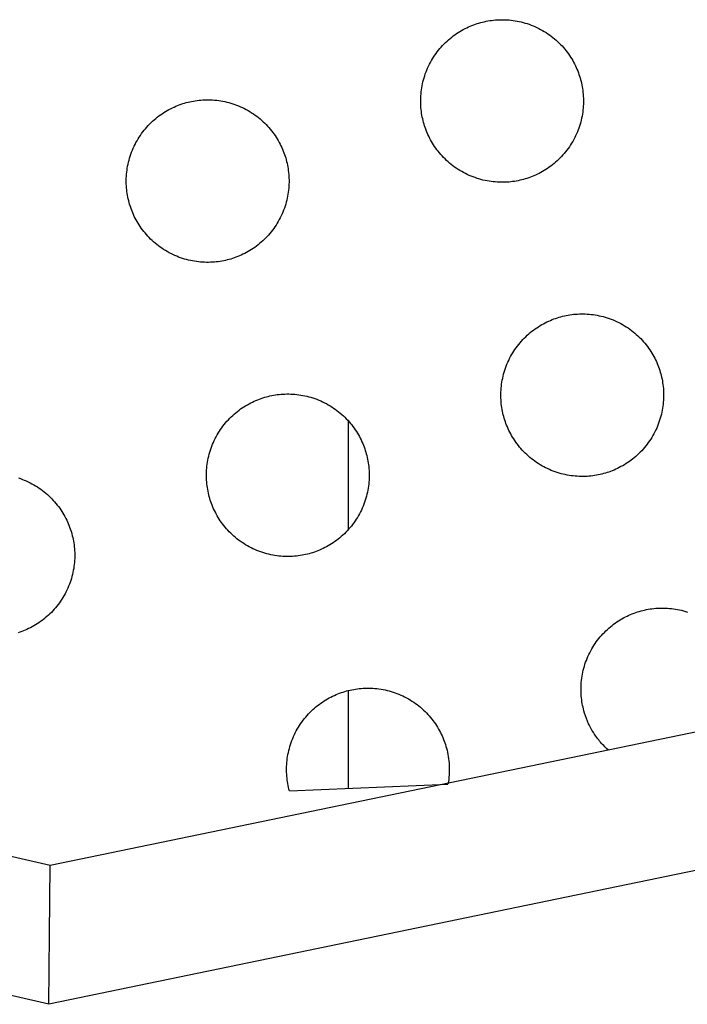
# Model space of a CAD drawing. Units: inches. Extents: x -402 to 683, y -146 to 299.
# Drawn here: x -56 to -50, y 76 to 85 of the extents above; entities that cross this region are included whole.
import ezdxf

# ---------------------------------------------------------------- set-up
doc = ezdxf.new("R2010")
doc.units = ezdxf.units.IN
doc.header["$MEASUREMENT"] = 0
doc.layers.add('Make2D$Visible$Curves', color=7, linetype='Continuous', true_color=0x000000)

msp = doc.modelspace()

# ---------------------------------------------------------------- linework, layer by layer
at = {"layer": 'Make2D$Visible$Curves', "lineweight": -3}
for points in [[(-52.2761, 83.8756), (-52.2803, 83.8916), (-52.2842, 83.9079), (-52.2877, 83.9245), (-52.2909, 83.9412), (-52.2937, 83.9582), (-52.2961, 83.9753), (-52.2982, 83.9927), (-52.2998, 84.0102), (-52.3011, 84.0279), (-52.3019, 84.0457), (-52.3024, 84.0637), (-52.3023, 84.0818), (-52.3019, 84.1), (-52.301, 84.1183), (-52.2996, 84.1367), (-52.2978, 84.1551), (-52.2955, 84.1736), (-52.2927, 84.1921), (-52.2895, 84.2106), (-52.2858, 84.2291), (-52.2815, 84.2476), (-52.2768, 84.266), (-52.2717, 84.2843), (-52.266, 84.3026), (-52.2599, 84.3208), (-52.2532, 84.3389), (-52.2461, 84.3568), (-52.2386, 84.3745), (-52.2305, 84.3921), (-52.222, 84.4095), (-52.2131, 84.4267), (-52.2037, 84.4436), (-52.1938, 84.4603), (-52.1836, 84.4767), (-52.1729, 84.4928), (-52.1618, 84.5087), (-52.1504, 84.5242), (-52.1385, 84.5394), (-52.1263, 84.5543), (-52.1138, 84.5688), (-52.1009, 84.5829), (-52.0877, 84.5967), (-52.0742, 84.6101), (-52.0604, 84.6231), (-52.0463, 84.6357), (-52.032, 84.6479), (-52.0175, 84.6596), (-52.0027, 84.671), (-51.9877, 84.6819), (-51.9726, 84.6924), (-51.9573, 84.7024), (-51.9418, 84.7121), (-51.9262, 84.7212), (-51.9105, 84.73), (-51.8947, 84.7383), (-51.8788, 84.7462), (-51.8629, 84.7536), (-51.8469, 84.7607), (-51.8309, 84.7672), (-51.8148, 84.7734), (-51.7988, 84.7792), (-51.7827, 84.7845), (-51.7667, 84.7895), (-51.7508, 84.794), (-51.7347, 84.7982), (-51.7184, 84.802), (-51.7018, 84.8056), (-51.6851, 84.8087), (-51.6681, 84.8116), (-51.651, 84.814), (-51.6336, 84.816), (-51.6161, 84.8177), (-51.5984, 84.819), (-51.5806, 84.8198), (-51.5626, 84.8202), (-51.5445, 84.8202), (-51.5263, 84.8198), (-51.508, 84.8188), (-51.4897, 84.8175), (-51.4712, 84.8157), (-51.4527, 84.8134), (-51.4342, 84.8106), (-51.4157, 84.8073), (-51.3972, 84.8036), (-51.3788, 84.7994), (-51.3603, 84.7947), (-51.342, 84.7895), (-51.3237, 84.7839), (-51.3055, 84.7777), (-51.2875, 84.7711), (-51.2695, 84.764), (-51.2518, 84.7564), (-51.2342, 84.7484), (-51.2168, 84.7399), (-51.1997, 84.7309), (-51.1827, 84.7215), (-51.166, 84.7117), (-51.1496, 84.7014), (-51.1335, 84.6908), (-51.1176, 84.6797), (-51.1021, 84.6682), (-51.0869, 84.6564), (-51.072, 84.6442), (-51.0575, 84.6316), (-51.0434, 84.6187), (-51.0296, 84.6055), (-51.0162, 84.592), (-51.0032, 84.5782), (-50.9906, 84.5642), (-50.9785, 84.5499), (-50.9667, 84.5353), (-50.9553, 84.5206), (-50.9444, 84.5056), (-50.9339, 84.4904), (-50.9239, 84.4751), (-50.9143, 84.4597), (-50.9051, 84.4441), (-50.8963, 84.4284), (-50.888, 84.4126), (-50.8801, 84.3967), (-50.8727, 84.3808), (-50.8657, 84.3648), (-50.8591, 84.3487), (-50.8529, 84.3327), (-50.8471, 84.3166), (-50.8418, 84.3006), (-50.8369, 84.2846), (-50.8323, 84.2686)], [(-50.8323, 84.2686), (-50.8281, 84.2525), (-50.8243, 84.2362), (-50.8207, 84.2197), (-50.8176, 84.203), (-50.8148, 84.186), (-50.8123, 84.1688), (-50.8103, 84.1515), (-50.8086, 84.134), (-50.8073, 84.1163), (-50.8065, 84.0985), (-50.8061, 84.0805), (-50.8061, 84.0624), (-50.8066, 84.0442), (-50.8075, 84.0259), (-50.8088, 84.0075), (-50.8107, 83.9891), (-50.813, 83.9706), (-50.8157, 83.9521), (-50.819, 83.9336), (-50.8227, 83.9151), (-50.8269, 83.8966), (-50.8316, 83.8782), (-50.8368, 83.8598), (-50.8424, 83.8415), (-50.8486, 83.8234), (-50.8552, 83.8053), (-50.8623, 83.7874), (-50.8699, 83.7696), (-50.8779, 83.7521), (-50.8864, 83.7347), (-50.8954, 83.7175), (-50.9048, 83.7006), (-50.9146, 83.6839), (-50.9249, 83.6675), (-50.9356, 83.6513), (-50.9466, 83.6355), (-50.9581, 83.62), (-50.9699, 83.6048), (-50.9821, 83.5899), (-50.9947, 83.5754), (-51.0076, 83.5612), (-51.0208, 83.5475), (-51.0343, 83.5341), (-51.0481, 83.5211), (-51.0621, 83.5085), (-51.0764, 83.4963), (-51.091, 83.4845), (-51.1058, 83.4732), (-51.1207, 83.4623), (-51.1359, 83.4518), (-51.1512, 83.4417), (-51.1666, 83.4321), (-51.1822, 83.4229), (-51.1979, 83.4142), (-51.2137, 83.4059), (-51.2296, 83.398), (-51.2456, 83.3905), (-51.2616, 83.3835), (-51.2776, 83.3769), (-51.2936, 83.3708), (-51.3097, 83.365), (-51.3257, 83.3597), (-51.3417, 83.3547), (-51.3577, 83.3502), (-51.3738, 83.346), (-51.3901, 83.3421), (-51.4066, 83.3386), (-51.4234, 83.3354), (-51.4403, 83.3326), (-51.4575, 83.3302), (-51.4748, 83.3281), (-51.4923, 83.3265), (-51.51, 83.3252), (-51.5279, 83.3244), (-51.5458, 83.3239), (-51.5639, 83.324), (-51.5821, 83.3244), (-51.6004, 83.3253), (-51.6188, 83.3267), (-51.6372, 83.3285), (-51.6557, 83.3308), (-51.6742, 83.3336), (-51.6927, 83.3368), (-51.7112, 83.3406), (-51.7297, 83.3448), (-51.7481, 83.3495), (-51.7665, 83.3546), (-51.7848, 83.3603), (-51.8029, 83.3665), (-51.821, 83.3731), (-51.8389, 83.3802), (-51.8567, 83.3878), (-51.8742, 83.3958), (-51.8916, 83.4043), (-51.9088, 83.4133), (-51.9257, 83.4226), (-51.9424, 83.4325), (-51.9588, 83.4427), (-51.975, 83.4534), (-51.9908, 83.4645), (-52.0063, 83.476), (-52.0215, 83.4878), (-52.0364, 83.5), (-52.0509, 83.5126), (-52.0651, 83.5254), (-52.0788, 83.5386), (-52.0922, 83.5522), (-52.1052, 83.5659), (-52.1178, 83.58), (-52.13, 83.5943), (-52.1418, 83.6089), (-52.1531, 83.6236), (-52.164, 83.6386), (-52.1745, 83.6537), (-52.1846, 83.669), (-52.1942, 83.6845), (-52.2034, 83.7001), (-52.2121, 83.7158), (-52.2204, 83.7316), (-52.2283, 83.7475), (-52.2358, 83.7634), (-52.2428, 83.7794), (-52.2494, 83.7954), (-52.2556, 83.8115), (-52.2613, 83.8275), (-52.2667, 83.8436), (-52.2716, 83.8596), (-52.2761, 83.8756)], [(-54.9833, 83.1386), (-54.9875, 83.1546), (-54.9914, 83.1709), (-54.9949, 83.1875), (-54.998, 83.2042), (-55.0009, 83.2212), (-55.0033, 83.2383), (-55.0054, 83.2557), (-55.007, 83.2732), (-55.0083, 83.2909), (-55.0091, 83.3087), (-55.0095, 83.3267), (-55.0095, 83.3448), (-55.0091, 83.363), (-55.0082, 83.3813), (-55.0068, 83.3997), (-55.005, 83.4181), (-55.0027, 83.4366), (-54.9999, 83.4551), (-54.9967, 83.4736), (-54.9929, 83.4921), (-54.9887, 83.5106), (-54.984, 83.529), (-54.9788, 83.5474), (-54.9732, 83.5656), (-54.967, 83.5838), (-54.9604, 83.6019), (-54.9533, 83.6198), (-54.9457, 83.6375), (-54.9377, 83.6551), (-54.9292, 83.6725), (-54.9202, 83.6897), (-54.9108, 83.7066), (-54.901, 83.7233), (-54.8907, 83.7397), (-54.8801, 83.7558), (-54.869, 83.7717), (-54.8575, 83.7872), (-54.8457, 83.8024), (-54.8335, 83.8173), (-54.8209, 83.8318), (-54.808, 83.8459), (-54.7948, 83.8597), (-54.7813, 83.8731), (-54.7675, 83.8861), (-54.7535, 83.8987), (-54.7392, 83.9109), (-54.7246, 83.9226), (-54.7099, 83.934), (-54.6949, 83.9449), (-54.6797, 83.9554), (-54.6644, 83.9654), (-54.649, 83.9751), (-54.6334, 83.9843), (-54.6177, 83.993), (-54.6019, 84.0013), (-54.586, 84.0092), (-54.5701, 84.0166), (-54.5541, 84.0237), (-54.538, 84.0303), (-54.522, 84.0364), (-54.506, 84.0422), (-54.4899, 84.0475), (-54.4739, 84.0525), (-54.4579, 84.057), (-54.4419, 84.0612), (-54.4255, 84.0651), (-54.409, 84.0686), (-54.3923, 84.0717), (-54.3753, 84.0746), (-54.3581, 84.077), (-54.3408, 84.0791), (-54.3233, 84.0807), (-54.3056, 84.082), (-54.2878, 84.0828), (-54.2698, 84.0832), (-54.2517, 84.0832), (-54.2335, 84.0828), (-54.2152, 84.0819), (-54.1968, 84.0805), (-54.1784, 84.0787), (-54.1599, 84.0764), (-54.1414, 84.0736), (-54.1229, 84.0704), (-54.1044, 84.0666), (-54.0859, 84.0624), (-54.0675, 84.0577), (-54.0491, 84.0525), (-54.0309, 84.0469), (-54.0127, 84.0407), (-53.9946, 84.0341), (-53.9767, 84.027), (-53.959, 84.0194), (-53.9414, 84.0114), (-53.924, 84.0029), (-53.9068, 83.9939), (-53.8899, 83.9845), (-53.8732, 83.9747), (-53.8568, 83.9644), (-53.8407, 83.9538), (-53.8248, 83.9427), (-53.8093, 83.9312), (-53.7941, 83.9194), (-53.7792, 83.9072), (-53.7647, 83.8946), (-53.7506, 83.8817), (-53.7368, 83.8685), (-53.7234, 83.855), (-53.7104, 83.8412), (-53.6978, 83.8272), (-53.6856, 83.8129), (-53.6739, 83.7983), (-53.6625, 83.7836), (-53.6516, 83.7686), (-53.6411, 83.7535), (-53.631, 83.7381), (-53.6214, 83.7227), (-53.6122, 83.7071), (-53.6035, 83.6914), (-53.5952, 83.6756), (-53.5873, 83.6597), (-53.5798, 83.6438), (-53.5728, 83.6278), (-53.5662, 83.6117), (-53.5601, 83.5957), (-53.5543, 83.5797), (-53.549, 83.5636), (-53.544, 83.5476), (-53.5395, 83.5316)], [(-84.9936, 83.7821), (-55.7083, 77.0388)], [(-53.5395, 83.5316), (-53.5353, 83.5156), (-53.5314, 83.4992), (-53.5279, 83.4827), (-53.5247, 83.466), (-53.5219, 83.449), (-53.5195, 83.4318), (-53.5174, 83.4145), (-53.5158, 83.397), (-53.5145, 83.3793), (-53.5137, 83.3615), (-53.5133, 83.3435), (-53.5133, 83.3254), (-53.5137, 83.3072), (-53.5146, 83.2889), (-53.516, 83.2705), (-53.5178, 83.2521), (-53.5201, 83.2336), (-53.5229, 83.2151), (-53.5261, 83.1966), (-53.5299, 83.1781), (-53.5341, 83.1596), (-53.5388, 83.1412), (-53.544, 83.1228), (-53.5496, 83.1046), (-53.5558, 83.0864), (-53.5624, 83.0683), (-53.5695, 83.0504), (-53.5771, 83.0327), (-53.5851, 83.0151), (-53.5936, 82.9977), (-53.6026, 82.9805), (-53.612, 82.9636), (-53.6218, 82.9469), (-53.632, 82.9305), (-53.6427, 82.9144), (-53.6538, 82.8985), (-53.6653, 82.883), (-53.6771, 82.8678), (-53.6893, 82.8529), (-53.7019, 82.8384), (-53.7147, 82.8243), (-53.728, 82.8105), (-53.7415, 82.7971), (-53.7552, 82.7841), (-53.7693, 82.7715), (-53.7836, 82.7593), (-53.7982, 82.7476), (-53.8129, 82.7362), (-53.8279, 82.7253), (-53.843, 82.7148), (-53.8584, 82.7047), (-53.8738, 82.6951), (-53.8894, 82.6859), (-53.9051, 82.6772), (-53.9209, 82.6689), (-53.9368, 82.661), (-53.9527, 82.6535), (-53.9687, 82.6465), (-53.9847, 82.6399), (-54.0008, 82.6338), (-54.0168, 82.628), (-54.0329, 82.6227), (-54.0489, 82.6177), (-54.0649, 82.6132), (-54.0809, 82.609), (-54.0972, 82.6051), (-54.1138, 82.6016), (-54.1305, 82.5984), (-54.1475, 82.5956), (-54.1646, 82.5932), (-54.182, 82.5911), (-54.1995, 82.5895), (-54.2172, 82.5882), (-54.235, 82.5874), (-54.253, 82.587), (-54.2711, 82.587), (-54.2893, 82.5874), (-54.3076, 82.5883), (-54.326, 82.5897), (-54.3444, 82.5915), (-54.3629, 82.5938), (-54.3814, 82.5966), (-54.3999, 82.5998), (-54.4184, 82.6036), (-54.4369, 82.6078), (-54.4553, 82.6125), (-54.4737, 82.6177), (-54.4919, 82.6233), (-54.5101, 82.6295), (-54.5282, 82.6361), (-54.5461, 82.6432), (-54.5638, 82.6508), (-54.5814, 82.6588), (-54.5988, 82.6673), (-54.616, 82.6763), (-54.6329, 82.6857), (-54.6496, 82.6955), (-54.666, 82.7058), (-54.6821, 82.7164), (-54.698, 82.7275), (-54.7135, 82.739), (-54.7287, 82.7508), (-54.7436, 82.763), (-54.7581, 82.7756), (-54.7722, 82.7885), (-54.786, 82.8017), (-54.7994, 82.8152), (-54.8124, 82.829), (-54.825, 82.843), (-54.8372, 82.8573), (-54.8489, 82.8719), (-54.8603, 82.8866), (-54.8712, 82.9016), (-54.8817, 82.9167), (-54.8917, 82.9321), (-54.9014, 82.9475), (-54.9105, 82.9631), (-54.9193, 82.9788), (-54.9276, 82.9946), (-54.9355, 83.0105), (-54.9429, 83.0264), (-54.95, 83.0424), (-54.9566, 83.0584), (-54.9627, 83.0745), (-54.9685, 83.0905), (-54.9738, 83.1066), (-54.9788, 83.1226), (-54.9833, 83.1386)], [(-55.7083, 77.0388), (-27.7705, 82.8191)], [(-55.7226, 75.7594), (-85.5379, 82.6248)], [(-51.5391, 81.1684), (-51.5433, 81.1845), (-51.5472, 81.2008), (-51.5507, 81.2173), (-51.5539, 81.234), (-51.5567, 81.251), (-51.5591, 81.2682), (-51.5612, 81.2855), (-51.5629, 81.303), (-51.5641, 81.3207), (-51.565, 81.3385), (-51.5654, 81.3565), (-51.5654, 81.3746), (-51.5649, 81.3928), (-51.564, 81.4111), (-51.5626, 81.4295), (-51.5608, 81.4479), (-51.5585, 81.4664), (-51.5557, 81.4849), (-51.5525, 81.5034), (-51.5488, 81.5219), (-51.5446, 81.5404), (-51.5399, 81.5588), (-51.5347, 81.5772), (-51.529, 81.5955), (-51.5229, 81.6136), (-51.5162, 81.6317), (-51.5091, 81.6496), (-51.5016, 81.6674), (-51.4935, 81.6849), (-51.485, 81.7023), (-51.4761, 81.7195), (-51.4667, 81.7364), (-51.4568, 81.7531), (-51.4466, 81.7695), (-51.4359, 81.7857), (-51.4248, 81.8015), (-51.4134, 81.817), (-51.4015, 81.8322), (-51.3893, 81.8471), (-51.3768, 81.8616), (-51.3639, 81.8758), (-51.3507, 81.8895), (-51.3372, 81.9029), (-51.3234, 81.9159), (-51.3093, 81.9285), (-51.295, 81.9407), (-51.2805, 81.9525), (-51.2657, 81.9638), (-51.2507, 81.9747), (-51.2356, 81.9852), (-51.2203, 81.9953), (-51.2048, 82.0049), (-51.1892, 82.0141), (-51.1735, 82.0228), (-51.1577, 82.0311), (-51.1418, 82.039), (-51.1259, 82.0465), (-51.1099, 82.0535), (-51.0939, 82.0601), (-51.0778, 82.0662), (-51.0618, 82.072), (-51.0458, 82.0773), (-51.0297, 82.0823), (-51.0138, 82.0868), (-50.9977, 82.091), (-50.9814, 82.0949), (-50.9649, 82.0984), (-50.9481, 82.1016), (-50.9311, 82.1044), (-50.914, 82.1068), (-50.8966, 82.1089), (-50.8791, 82.1105), (-50.8614, 82.1118), (-50.8436, 82.1126), (-50.8256, 82.1131), (-50.8075, 82.113), (-50.7893, 82.1126), (-50.771, 82.1117), (-50.7527, 82.1103), (-50.7342, 82.1085), (-50.7158, 82.1062), (-50.6973, 82.1034), (-50.6787, 82.1002), (-50.6602, 82.0964), (-50.6418, 82.0922), (-50.6233, 82.0875), (-50.605, 82.0824), (-50.5867, 82.0767), (-50.5685, 82.0706), (-50.5505, 82.0639), (-50.5325, 82.0568), (-50.5148, 82.0492), (-50.4972, 82.0412), (-50.4798, 82.0327), (-50.4627, 82.0238), (-50.4457, 82.0144), (-50.429, 82.0045), (-50.4126, 81.9943), (-50.3965, 81.9836), (-50.3806, 81.9725), (-50.3651, 81.961), (-50.3499, 81.9492), (-50.3351, 81.937), (-50.3205, 81.9244), (-50.3064, 81.9116), (-50.2926, 81.8984), (-50.2792, 81.8849), (-50.2662, 81.8711), (-50.2536, 81.857), (-50.2415, 81.8427), (-50.2297, 81.8281), (-50.2183, 81.8134), (-50.2074, 81.7984), (-50.1969, 81.7833), (-50.1869, 81.768), (-50.1773, 81.7525), (-50.1681, 81.7369), (-50.1593, 81.7212), (-50.151, 81.7054), (-50.1431, 81.6895), (-50.1357, 81.6736), (-50.1287, 81.6576), (-50.1221, 81.6416), (-50.1159, 81.6255), (-50.1101, 81.6095), (-50.1048, 81.5934), (-50.0999, 81.5774), (-50.0953, 81.5614)], [(-27.2817, 81.6437), (-55.7226, 75.7594)], [(-50.0953, 81.5614), (-50.0911, 81.5454), (-50.0873, 81.5291), (-50.0838, 81.5125), (-50.0806, 81.4958), (-50.0778, 81.4788), (-50.0753, 81.4617), (-50.0733, 81.4443), (-50.0716, 81.4268), (-50.0704, 81.4091), (-50.0695, 81.3913), (-50.0691, 81.3733), (-50.0691, 81.3552), (-50.0696, 81.337), (-50.0705, 81.3187), (-50.0718, 81.3003), (-50.0737, 81.2819), (-50.076, 81.2634), (-50.0787, 81.2449), (-50.082, 81.2264), (-50.0857, 81.2079), (-50.0899, 81.1894), (-50.0946, 81.171), (-50.0998, 81.1527), (-50.1055, 81.1344), (-50.1116, 81.1162), (-50.1182, 81.0981), (-50.1253, 81.0802), (-50.1329, 81.0625), (-50.1409, 81.0449), (-50.1494, 81.0275), (-50.1584, 81.0103), (-50.1678, 80.9934), (-50.1776, 80.9767), (-50.1879, 80.9603), (-50.1986, 80.9442), (-50.2096, 80.9283), (-50.2211, 80.9128), (-50.2329, 80.8976), (-50.2451, 80.8827), (-50.2577, 80.8682), (-50.2706, 80.8541), (-50.2838, 80.8403), (-50.2973, 80.8269), (-50.3111, 80.8139), (-50.3251, 80.8013), (-50.3395, 80.7891), (-50.354, 80.7774), (-50.3688, 80.766), (-50.3837, 80.7551), (-50.3989, 80.7446), (-50.4142, 80.7346), (-50.4296, 80.7249), (-50.4452, 80.7158), (-50.4609, 80.707), (-50.4767, 80.6987), (-50.4926, 80.6908), (-50.5086, 80.6834), (-50.5246, 80.6763), (-50.5406, 80.6698), (-50.5566, 80.6636), (-50.5727, 80.6578), (-50.5887, 80.6525), (-50.6047, 80.6475), (-50.6207, 80.643), (-50.6368, 80.6388), (-50.6531, 80.635), (-50.6696, 80.6314), (-50.6864, 80.6283), (-50.7033, 80.6255), (-50.7205, 80.623), (-50.7378, 80.621), (-50.7553, 80.6193), (-50.773, 80.618), (-50.7909, 80.6172), (-50.8088, 80.6168), (-50.8269, 80.6168), (-50.8451, 80.6173), (-50.8634, 80.6182), (-50.8818, 80.6195), (-50.9002, 80.6213), (-50.9187, 80.6236), (-50.9372, 80.6264), (-50.9557, 80.6297), (-50.9742, 80.6334), (-50.9927, 80.6376), (-51.0111, 80.6423), (-51.0295, 80.6475), (-51.0478, 80.6531), (-51.066, 80.6593), (-51.084, 80.6659), (-51.1019, 80.673), (-51.1197, 80.6806), (-51.1373, 80.6886), (-51.1546, 80.6971), (-51.1718, 80.7061), (-51.1887, 80.7155), (-51.2054, 80.7253), (-51.2218, 80.7356), (-51.238, 80.7462), (-51.2538, 80.7573), (-51.2693, 80.7688), (-51.2846, 80.7806), (-51.2994, 80.7928), (-51.3139, 80.8054), (-51.3281, 80.8183), (-51.3418, 80.8315), (-51.3552, 80.845), (-51.3682, 80.8588), (-51.3808, 80.8728), (-51.393, 80.8871), (-51.4048, 80.9017), (-51.4161, 80.9165), (-51.427, 80.9314), (-51.4375, 80.9466), (-51.4476, 80.9619), (-51.4572, 80.9773), (-51.4664, 80.9929), (-51.4751, 81.0086), (-51.4835, 81.0244), (-51.4913, 81.0403), (-51.4988, 81.0562), (-51.5058, 81.0722), (-51.5124, 81.0883), (-51.5186, 81.1043), (-51.5243, 81.1204), (-51.5297, 81.1364), (-51.5346, 81.1524), (-51.5391, 81.1684)], [(-54.2463, 80.4314), (-54.2505, 80.4475), (-54.2544, 80.4638), (-54.2579, 80.4803), (-54.2611, 80.4971), (-54.2639, 80.514), (-54.2663, 80.5312), (-54.2684, 80.5485), (-54.27, 80.566), (-54.2713, 80.5837), (-54.2721, 80.6016), (-54.2725, 80.6195), (-54.2725, 80.6376), (-54.2721, 80.6558), (-54.2712, 80.6741), (-54.2698, 80.6925), (-54.268, 80.7109), (-54.2657, 80.7294), (-54.2629, 80.7479), (-54.2597, 80.7664), (-54.2559, 80.7849), (-54.2517, 80.8034), (-54.247, 80.8218), (-54.2418, 80.8402), (-54.2362, 80.8585), (-54.23, 80.8766), (-54.2234, 80.8947), (-54.2163, 80.9126), (-54.2087, 80.9304), (-54.2007, 80.9479), (-54.1922, 80.9653), (-54.1832, 80.9825), (-54.1738, 80.9994), (-54.164, 81.0161), (-54.1537, 81.0325), (-54.1431, 81.0487), (-54.132, 81.0645), (-54.1205, 81.08), (-54.1087, 81.0952), (-54.0965, 81.1101), (-54.0839, 81.1246), (-54.0711, 81.1388), (-54.0578, 81.1525), (-54.0443, 81.1659), (-54.0306, 81.1789), (-54.0165, 81.1915), (-54.0022, 81.2037), (-53.9876, 81.2155), (-53.9729, 81.2268), (-53.9579, 81.2377), (-53.9428, 81.2482), (-53.9274, 81.2583), (-53.912, 81.2679), (-53.8964, 81.2771), (-53.8807, 81.2858), (-53.8649, 81.2941), (-53.849, 81.302), (-53.8331, 81.3095), (-53.8171, 81.3165), (-53.8011, 81.3231), (-53.785, 81.3293), (-53.769, 81.335), (-53.7529, 81.3404), (-53.7369, 81.3453), (-53.7209, 81.3498), (-53.7049, 81.354), (-53.6886, 81.3579), (-53.672, 81.3614), (-53.6553, 81.3646), (-53.6383, 81.3674), (-53.6212, 81.3698), (-53.6038, 81.3719), (-53.5863, 81.3735), (-53.5686, 81.3748), (-53.5508, 81.3756), (-53.5328, 81.3761), (-53.5147, 81.376), (-53.4965, 81.3756), (-53.4782, 81.3747), (-53.4598, 81.3733), (-53.4414, 81.3715), (-53.4229, 81.3692), (-53.4044, 81.3664), (-53.3859, 81.3632), (-53.3674, 81.3595), (-53.3489, 81.3552), (-53.3305, 81.3505), (-53.3121, 81.3454), (-53.2939, 81.3397), (-53.2757, 81.3336), (-53.2576, 81.3269), (-53.2397, 81.3198), (-53.222, 81.3123), (-53.2044, 81.3042), (-53.187, 81.2957), (-53.1698, 81.2868), (-53.1529, 81.2774), (-53.1362, 81.2675), (-53.1198, 81.2573), (-53.1037, 81.2466), (-53.0878, 81.2355), (-53.0723, 81.2241), (-53.0571, 81.2122), (-53.0422, 81.2), (-53.0277, 81.1875), (-53.0136, 81.1746), (-52.9998, 81.1614), (-52.9864, 81.1479), (-52.9734, 81.1341), (-52.9608, 81.12), (-52.9486, 81.1057), (-52.9369, 81.0912), (-52.9255, 81.0764), (-52.9146, 81.0614), (-52.9041, 81.0463), (-52.8941, 81.031), (-52.8844, 81.0155), (-52.8753, 80.9999), (-52.8665, 80.9842), (-52.8582, 80.9684), (-52.8503, 80.9525), (-52.8429, 80.9366), (-52.8358, 80.9206), (-52.8292, 80.9046), (-52.8231, 80.8885), (-52.8173, 80.8725), (-52.812, 80.8564), (-52.807, 80.8404), (-52.8025, 80.8245)], [(-52.9704, 81.1307), (-52.9704, 80.1251)], [(-52.8025, 80.8245), (-52.7983, 80.8084), (-52.7944, 80.7921), (-52.7909, 80.7755), (-52.7878, 80.7588), (-52.7849, 80.7418), (-52.7825, 80.7247), (-52.7804, 80.7073), (-52.7788, 80.6898), (-52.7775, 80.6721), (-52.7767, 80.6543), (-52.7763, 80.6363), (-52.7763, 80.6182), (-52.7767, 80.6), (-52.7776, 80.5817), (-52.779, 80.5634), (-52.7808, 80.5449), (-52.7831, 80.5264), (-52.7859, 80.5079), (-52.7891, 80.4894), (-52.7929, 80.4709), (-52.7971, 80.4525), (-52.8018, 80.434), (-52.807, 80.4157), (-52.8126, 80.3974), (-52.8188, 80.3792), (-52.8254, 80.3612), (-52.8325, 80.3432), (-52.8401, 80.3255), (-52.8481, 80.3079), (-52.8566, 80.2905), (-52.8656, 80.2734), (-52.875, 80.2564), (-52.8848, 80.2397), (-52.8951, 80.2233), (-52.9057, 80.2072), (-52.9168, 80.1913), (-52.9283, 80.1758), (-52.9401, 80.1606), (-52.9523, 80.1457), (-52.9649, 80.1312), (-52.9778, 80.1171), (-52.991, 80.1033), (-53.0045, 80.0899), (-53.0183, 80.0769), (-53.0323, 80.0643), (-53.0466, 80.0522), (-53.0612, 80.0404), (-53.0759, 80.029), (-53.0909, 80.0181), (-53.1061, 80.0076), (-53.1214, 79.9976), (-53.1368, 79.988), (-53.1524, 79.9788), (-53.1681, 79.97), (-53.1839, 79.9617), (-53.1998, 79.9538), (-53.2157, 79.9464), (-53.2317, 79.9394), (-53.2478, 79.9328), (-53.2638, 79.9266), (-53.2798, 79.9208), (-53.2959, 79.9155), (-53.3119, 79.9106), (-53.3279, 79.906), (-53.3439, 79.9018), (-53.3603, 79.898), (-53.3768, 79.8944), (-53.3935, 79.8913), (-53.4105, 79.8885), (-53.4277, 79.886), (-53.445, 79.884), (-53.4625, 79.8823), (-53.4802, 79.881), (-53.498, 79.8802), (-53.516, 79.8798), (-53.5341, 79.8798), (-53.5523, 79.8803), (-53.5706, 79.8812), (-53.589, 79.8825), (-53.6074, 79.8844), (-53.6259, 79.8867), (-53.6444, 79.8894), (-53.6629, 79.8927), (-53.6814, 79.8964), (-53.6999, 79.9006), (-53.7183, 79.9053), (-53.7367, 79.9105), (-53.7549, 79.9161), (-53.7731, 79.9223), (-53.7912, 79.9289), (-53.8091, 79.936), (-53.8268, 79.9436), (-53.8444, 79.9516), (-53.8618, 79.9601), (-53.879, 79.9691), (-53.8959, 79.9785), (-53.9126, 79.9883), (-53.929, 79.9986), (-53.9451, 80.0093), (-53.961, 80.0203), (-53.9765, 80.0318), (-53.9917, 80.0436), (-54.0066, 80.0558), (-54.0211, 80.0684), (-54.0352, 80.0813), (-54.049, 80.0945), (-54.0624, 80.108), (-54.0754, 80.1218), (-54.088, 80.1358), (-54.1002, 80.1502), (-54.1119, 80.1647), (-54.1233, 80.1795), (-54.1342, 80.1944), (-54.1447, 80.2096), (-54.1548, 80.2249), (-54.1644, 80.2403), (-54.1736, 80.2559), (-54.1823, 80.2716), (-54.1906, 80.2874), (-54.1985, 80.3033), (-54.206, 80.3193), (-54.213, 80.3353), (-54.2196, 80.3513), (-54.2257, 80.3673), (-54.2315, 80.3834), (-54.2368, 80.3994), (-54.2418, 80.4154), (-54.2463, 80.4314)], [(-56.001, 80.6027), (-55.9829, 80.5966), (-55.9648, 80.5899), (-55.9469, 80.5828), (-55.9291, 80.5753), (-55.9116, 80.5672), (-55.8942, 80.5587), (-55.877, 80.5498), (-55.8601, 80.5404), (-55.8434, 80.5305), (-55.827, 80.5203), (-55.8108, 80.5096), (-55.795, 80.4985), (-55.7795, 80.4871), (-55.7643, 80.4752), (-55.7494, 80.463), (-55.7349, 80.4505), (-55.7207, 80.4376), (-55.707, 80.4244), (-55.6936, 80.4109), (-55.6806, 80.3971), (-55.668, 80.383), (-55.6558, 80.3687), (-55.644, 80.3542), (-55.6327, 80.3394), (-55.6218, 80.3244), (-55.6113, 80.3093), (-55.6012, 80.294), (-55.5916, 80.2785), (-55.5824, 80.2629), (-55.5737, 80.2472), (-55.5654, 80.2314), (-55.5575, 80.2155), (-55.55, 80.1996), (-55.543, 80.1836), (-55.5364, 80.1676), (-55.5302, 80.1515), (-55.5245, 80.1355), (-55.5191, 80.1195), (-55.5142, 80.1034), (-55.5097, 80.0875)], [(-55.5097, 80.0875), (-55.5055, 80.0714), (-55.5016, 80.0551), (-55.4981, 80.0386), (-55.4949, 80.0218), (-55.4921, 80.0048), (-55.4897, 79.9877), (-55.4876, 79.9703), (-55.486, 79.9528), (-55.4847, 79.9351), (-55.4839, 79.9173), (-55.4834, 79.8993), (-55.4835, 79.8812), (-55.4839, 79.863), (-55.4848, 79.8447), (-55.4862, 79.8264), (-55.488, 79.8079), (-55.4903, 79.7895), (-55.4931, 79.771), (-55.4963, 79.7524), (-55.5, 79.7339), (-55.5043, 79.7155), (-55.509, 79.697), (-55.5141, 79.6787), (-55.5198, 79.6604), (-55.5259, 79.6422), (-55.5326, 79.6242), (-55.5397, 79.6062), (-55.5472, 79.5885), (-55.5553, 79.5709), (-55.5638, 79.5535), (-55.5727, 79.5364), (-55.5821, 79.5194), (-55.592, 79.5027), (-55.6022, 79.4863), (-55.6129, 79.4702), (-55.624, 79.4543), (-55.6354, 79.4388), (-55.6473, 79.4236), (-55.6595, 79.4088), (-55.672, 79.3942), (-55.6849, 79.3801), (-55.6981, 79.3663), (-55.7116, 79.3529), (-55.7254, 79.3399), (-55.7395, 79.3273), (-55.7538, 79.3152), (-55.7683, 79.3034), (-55.7831, 79.2921), (-55.7981, 79.2811), (-55.8132, 79.2706), (-55.8285, 79.2606), (-55.844, 79.251), (-55.8596, 79.2418), (-55.8753, 79.233), (-55.8911, 79.2247), (-55.907, 79.2168), (-55.9229, 79.2094), (-55.9389, 79.2024), (-55.9549, 79.1958), (-55.971, 79.1896), (-55.987, 79.1838), (-56.0031, 79.1785)], [(-50.8022, 78.4612), (-50.8063, 78.4773), (-50.8102, 78.4936), (-50.8137, 78.5101), (-50.8169, 78.5269), (-50.8197, 78.5438), (-50.8221, 78.561), (-50.8242, 78.5783), (-50.8259, 78.5959), (-50.8271, 78.6135), (-50.828, 78.6314), (-50.8284, 78.6493), (-50.8284, 78.6674), (-50.8279, 78.6856), (-50.827, 78.7039), (-50.8256, 78.7223), (-50.8238, 78.7407), (-50.8215, 78.7592), (-50.8187, 78.7777), (-50.8155, 78.7962), (-50.8118, 78.8147), (-50.8076, 78.8332), (-50.8029, 78.8516), (-50.7977, 78.87), (-50.792, 78.8883), (-50.7859, 78.9065), (-50.7793, 78.9245), (-50.7721, 78.9424), (-50.7646, 78.9602), (-50.7565, 78.9778), (-50.748, 78.9951), (-50.7391, 79.0123), (-50.7297, 79.0292), (-50.7198, 79.0459), (-50.7096, 79.0624), (-50.6989, 79.0785), (-50.6878, 79.0943), (-50.6764, 79.1099), (-50.6645, 79.1251), (-50.6523, 79.1399), (-50.6398, 79.1544), (-50.6269, 79.1686), (-50.6137, 79.1824), (-50.6002, 79.1957), (-50.5864, 79.2087), (-50.5723, 79.2213), (-50.558, 79.2335), (-50.5435, 79.2453), (-50.5287, 79.2566), (-50.5137, 79.2675), (-50.4986, 79.278), (-50.4833, 79.2881), (-50.4678, 79.2977), (-50.4522, 79.3069), (-50.4365, 79.3156), (-50.4207, 79.324), (-50.4049, 79.3318), (-50.3889, 79.3393), (-50.3729, 79.3463), (-50.3569, 79.3529), (-50.3408, 79.3591), (-50.3248, 79.3648), (-50.3088, 79.3702), (-50.2927, 79.3751), (-50.2768, 79.3797), (-50.2607, 79.3838), (-50.2444, 79.3877), (-50.2279, 79.3912), (-50.2111, 79.3944), (-50.1942, 79.3972), (-50.177, 79.3996), (-50.1597, 79.4017), (-50.1421, 79.4034), (-50.1244, 79.4046), (-50.1066, 79.4055), (-50.0886, 79.4059), (-50.0705, 79.4059), (-50.0523, 79.4054), (-50.034, 79.4045), (-50.0157, 79.4031), (-49.9972, 79.4013), (-49.9788, 79.399), (-49.9603, 79.3962), (-49.9418, 79.393), (-49.9232, 79.3893), (-49.9048, 79.3851), (-49.8863, 79.3804), (-49.868, 79.3752), (-49.8497, 79.3695)], [(-53.5093, 77.7242), (-53.5135, 77.7403), (-53.5174, 77.7566), (-53.5209, 77.7731), (-53.5241, 77.7899), (-53.5269, 77.8068), (-53.5293, 77.824), (-53.5314, 77.8413), (-53.533, 77.8589), (-53.5343, 77.8765), (-53.5351, 77.8944), (-53.5356, 77.9124), (-53.5355, 77.9305), (-53.5351, 77.9487), (-53.5342, 77.9669), (-53.5328, 77.9853), (-53.531, 78.0038), (-53.5287, 78.0222), (-53.5259, 78.0407), (-53.5227, 78.0592), (-53.5189, 78.0777), (-53.5147, 78.0962), (-53.51, 78.1147), (-53.5049, 78.133), (-53.4992, 78.1513), (-53.493, 78.1695), (-53.4864, 78.1875), (-53.4793, 78.2054), (-53.4717, 78.2232), (-53.4637, 78.2408), (-53.4552, 78.2582), (-53.4463, 78.2753), (-53.4369, 78.2923), (-53.427, 78.3089), (-53.4168, 78.3254), (-53.4061, 78.3415), (-53.395, 78.3573), (-53.3835, 78.3729), (-53.3717, 78.3881), (-53.3595, 78.4029), (-53.3469, 78.4174), (-53.3341, 78.4316), (-53.3209, 78.4454), (-53.3074, 78.4588), (-53.2936, 78.4718), (-53.2795, 78.4843), (-53.2652, 78.4965), (-53.2506, 78.5083), (-53.2359, 78.5196), (-53.2209, 78.5306), (-53.2058, 78.541), (-53.1905, 78.5511), (-53.175, 78.5607), (-53.1594, 78.5699), (-53.1437, 78.5787), (-53.1279, 78.587), (-53.112, 78.5949), (-53.0961, 78.6023), (-53.0801, 78.6093), (-53.0641, 78.6159), (-53.048, 78.6221), (-53.032, 78.6278), (-53.0159, 78.6332), (-52.9999, 78.6381), (-52.9839, 78.6427), (-52.9679, 78.6469), (-52.9516, 78.6507), (-52.935, 78.6542), (-52.9183, 78.6574), (-52.9013, 78.6602), (-52.8842, 78.6627), (-52.8668, 78.6647), (-52.8493, 78.6664), (-52.8316, 78.6676), (-52.8138, 78.6685), (-52.7958, 78.6689), (-52.7777, 78.6689), (-52.7595, 78.6684), (-52.7412, 78.6675), (-52.7228, 78.6661), (-52.7044, 78.6643), (-52.6859, 78.662), (-52.6674, 78.6593), (-52.6489, 78.656), (-52.6304, 78.6523), (-52.6119, 78.6481), (-52.5935, 78.6434), (-52.5752, 78.6382), (-52.5569, 78.6325), (-52.5387, 78.6264), (-52.5206, 78.6198), (-52.5027, 78.6127), (-52.485, 78.6051), (-52.4674, 78.597), (-52.45, 78.5885), (-52.4328, 78.5796), (-52.4159, 78.5702), (-52.3992, 78.5604), (-52.3828, 78.5501), (-52.3667, 78.5394), (-52.3508, 78.5284), (-52.3353, 78.5169), (-52.3201, 78.505), (-52.3052, 78.4928), (-52.2907, 78.4803), (-52.2766, 78.4674), (-52.2628, 78.4542), (-52.2494, 78.4407), (-52.2364, 78.4269), (-52.2238, 78.4128), (-52.2116, 78.3985), (-52.1999, 78.384), (-52.1885, 78.3692), (-52.1776, 78.3543), (-52.1671, 78.3391), (-52.1571, 78.3238), (-52.1474, 78.3083), (-52.1383, 78.2927), (-52.1295, 78.277), (-52.1212, 78.2612), (-52.1133, 78.2454), (-52.1059, 78.2294), (-52.0988, 78.2134), (-52.0923, 78.1974), (-52.0861, 78.1814), (-52.0803, 78.1653), (-52.075, 78.1493), (-52.07, 78.1333), (-52.0655, 78.1173)], [(-52.9704, 78.6462), (-52.9704, 77.7427)], [(-50.579, 78.1001), (-50.5896, 78.1097), (-50.5999, 78.1195), (-50.61, 78.1294), (-50.6199, 78.1396), (-50.6296, 78.1498), (-50.6391, 78.1603), (-50.6483, 78.1708), (-50.6573, 78.1815), (-50.6661, 78.1924), (-50.6746, 78.2034), (-50.6829, 78.2144), (-50.691, 78.2256), (-50.6988, 78.2369), (-50.7064, 78.2483), (-50.7138, 78.2597), (-50.7209, 78.2713), (-50.7278, 78.2829), (-50.7344, 78.2946), (-50.7408, 78.3063), (-50.7469, 78.3181), (-50.7528, 78.33), (-50.7585, 78.3418), (-50.7691, 78.3657), (-50.7787, 78.3896), (-50.7874, 78.4135), (-50.7952, 78.4374), (-50.8022, 78.4612)], [(-52.0655, 78.1173), (-52.0606, 78.0983), (-52.0562, 78.079), (-52.0522, 78.0594), (-52.0487, 78.0395), (-52.0458, 78.0194), (-52.0433, 77.9989), (-52.0414, 77.9783), (-52.0401, 77.9574), (-52.0394, 77.9363), (-52.0393, 77.915), (-52.0397, 77.8936), (-52.0408, 77.872), (-52.0426, 77.8503), (-52.0449, 77.8286), (-52.048, 77.8068), (-52.0517, 77.785)], [(-53.5091, 77.7235), (-52.0517, 77.785)], [(-53.5091, 77.7235), (-53.5093, 77.7242)], [(-55.7155, 76.3991), (-55.7083, 77.0388), (-55.7083, 77.0388)], [(-55.7226, 75.7594), (-55.7226, 75.7594), (-55.7155, 76.3991)]]:
    msp.add_lwpolyline(points, dxfattribs=at)

doc.saveas('drawing.dxf')
